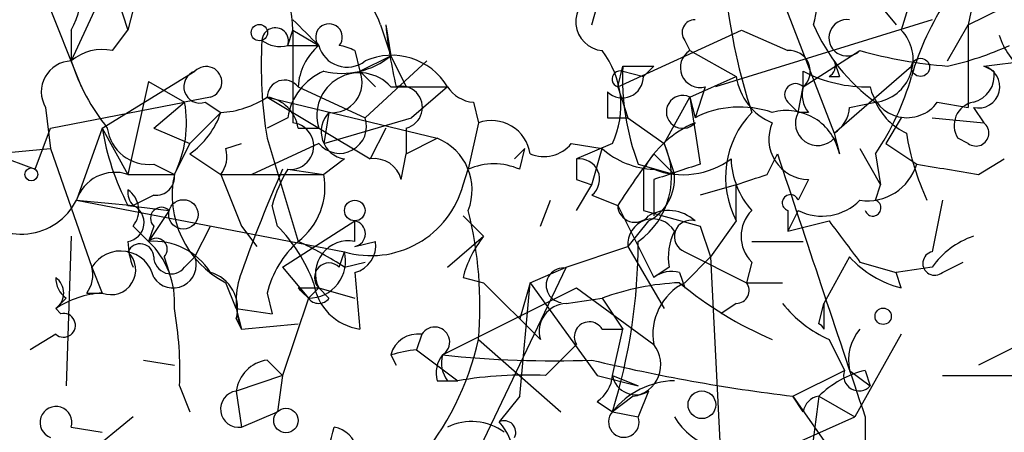
# Model space of a CAD drawing. Extents: x 2 to 133334, y 0 to 138084.
# Drawn here: x 17 to 33, y 138051 to 138058 of the extents above; entities that cross this region are included whole.
import ezdxf

# ---------------------------------------------------------------- set-up
doc = ezdxf.new("R2010")
doc.units = 0
doc.header["$MEASUREMENT"] = 0
doc.layers.add('MAIN', color=5, linetype='CONTINUOUS')

msp = doc.modelspace()

# ---------------------------------------------------------------- linework, layer by layer
at = {"layer": 'MAIN'}
for p, q in [((17.78, 138059.2259), (18.3727, 138057.4479)), ((25.9927, 138057.5325), (26.416, 138059.0565)), ((18.3727, 138058.9719), (17.4413, 138056.9399)), ((17.6107, 138056.5165), (16.764, 138058.6332)), ((30.226, 138058.4639), (30.988, 138057.5325)), ((29.1253, 138057.9559), (29.972, 138055.7545)), ((32.258, 138057.9559), (32.1733, 138057.5325)), ((32.1733, 138057.5325), (33.02, 138057.9559)), ((18.4573, 138057.7865), (18.3727, 138057.4479)), ((31.5807, 138057.6172), (28.0247, 138056.5165)), ((17.4413, 138057.4479), (17.4413, 138056.9399)), ((18.1187, 138057.1092), (18.3727, 138057.4479)), ((20.9973, 138057.1939), (21.082, 138057.4479)), ((21.082, 138057.4479), (21.5053, 138057.1939)), ((22.5213, 138057.5325), (22.6907, 138057.0245)), ((22.606, 138057.5325), (22.6907, 138057.0245)), ((26.416, 138056.5165), (28.448, 138057.4479)), ((28.448, 138057.4479), (29.21, 138057.1092)), ((31.8347, 138056.9399), (32.1733, 138057.5325)), ((32.1733, 138057.5325), (32.1733, 138056.1779)), ((27.5167, 138057.2785), (27.6013, 138057.1092)), ((20.9973, 138057.1939), (21.5053, 138057.1939)), ((22.098, 138057.1092), (22.1827, 138056.7705)), ((27.6013, 138057.1092), (28.3633, 138056.6859)), ((29.464, 138056.5165), (30.3953, 138057.1092)), ((22.1827, 138056.7705), (22.6907, 138057.0245)), ((23.2833, 138056.9399), (22.2673, 138056.0085)), ((22.6907, 138057.0245), (22.9447, 138056.5165)), ((29.972, 138056.9399), (30.0567, 138056.6859)), ((32.4273, 138056.8552), (33.782, 138057.0245)), ((17.9493, 138055.8392), (19.4733, 138056.7705)), ((22.1827, 138056.7705), (22.4367, 138056.5165)), ((26.416, 138056.5165), (26.5007, 138056.8552)), ((26.5007, 138056.7705), (26.8393, 138056.6859)), ((27.0087, 138056.8552), (26.8393, 138056.6859)), ((29.464, 138056.5165), (29.464, 138056.7705)), ((29.972, 138055.7545), (31.242, 138056.8552)), ((32.5967, 138056.7705), (32.4273, 138056.8552)), ((18.7113, 138056.6012), (18.3727, 138055.0772)), ((18.7113, 138056.6012), (19.304, 138056.2625)), ((27.6013, 138056.3472), (28.3633, 138056.6859)), ((29.8873, 138056.6859), (30.0567, 138056.6859)), ((21.1667, 138056.5165), (22.2673, 138056.0085)), ((22.6907, 138056.5165), (23.622, 138056.5165)), ((23.622, 138056.5165), (23.0293, 138056.0085)), ((26.416, 138056.5165), (26.5853, 138056.0085)), ((27.8553, 138056.5165), (27.686, 138056.0085)), ((29.3793, 138056.0932), (29.464, 138056.5165)), ((19.7273, 138056.3472), (19.304, 138056.2625)), ((20.6587, 138056.3472), (23.4527, 138055.6699)), ((20.6587, 138056.3472), (22.352, 138055.3312)), ((26.2467, 138056.4319), (26.2467, 138056.0085)), ((27.178, 138055.5852), (27.6013, 138056.3472)), ((27.6013, 138056.3472), (27.686, 138056.0085)), ((27.6013, 138056.3472), (27.686, 138056.0085)), ((27.6013, 138056.3472), (27.7707, 138055.2465)), ((17.018, 138056.1779), (17.1027, 138055.5005)), ((17.1027, 138055.8392), (19.304, 138056.2625)), ((18.796, 138055.8392), (19.304, 138056.2625)), ((19.6427, 138056.2625), (19.8967, 138056.0932)), ((24.0453, 138056.2625), (24.13, 138055.9239)), ((29.21, 138056.2625), (29.3793, 138056.0932)), ((30.226, 138056.1779), (30.6493, 138056.2625)), ((31.6653, 138056.2625), (32.1733, 138056.1779)), ((32.258, 138056.1779), (32.4273, 138055.9239)), ((19.8967, 138056.0932), (19.3887, 138055.5852)), ((20.9973, 138056.0085), (20.6587, 138055.8392)), ((21.6747, 138056.0932), (21.59, 138055.5852)), ((21.59, 138055.5852), (23.0293, 138056.0085)), ((26.2467, 138056.0085), (26.5853, 138056.0085)), ((26.5853, 138056.0085), (27.178, 138055.5852)), ((29.5487, 138056.0932), (29.3793, 138056.0932)), ((31.0727, 138056.0085), (30.8187, 138055.5852)), ((31.5807, 138056.0085), (32.4273, 138055.9239)), ((16.8487, 138055.1619), (17.1027, 138055.8392)), ((17.9493, 138055.8392), (17.526, 138054.6539)), ((17.9493, 138055.8392), (18.3727, 138055.0772)), ((18.796, 138055.8392), (19.3887, 138055.5852)), ((21.1667, 138055.8392), (21.5053, 138055.8392)), ((22.606, 138055.8392), (22.352, 138055.3312)), ((22.9447, 138055.8392), (22.9447, 138055.4159)), ((24.13, 138055.9239), (23.9607, 138055.1619)), ((20.6587, 138055.6699), (21.1667, 138053.9765)), ((22.9447, 138055.4159), (23.4527, 138055.6699)), ((29.972, 138055.7545), (30.0567, 138055.4159)), ((29.972, 138055.6699), (30.0567, 138055.4159)), ((32.1733, 138055.5852), (32.004, 138055.6699)), ((16.1713, 138055.4159), (17.1027, 138055.5005)), ((17.1027, 138055.5005), (17.78, 138053.5532)), ((19.1347, 138055.0772), (19.3887, 138055.5852)), ((19.9813, 138055.5005), (20.2353, 138055.5852)), ((21.5053, 138055.5852), (20.4047, 138055.0772)), ((24.892, 138055.5005), (24.7227, 138055.3312)), ((24.7227, 138055.3312), (24.892, 138055.5005)), ((24.8073, 138055.1619), (24.892, 138055.5005)), ((25.654, 138055.5852), (26.162, 138055.5005)), ((26.3313, 138055.5852), (25.7387, 138055.3312)), ((25.9927, 138054.9079), (26.162, 138055.5005)), ((27.178, 138055.5852), (27.3473, 138055.0772)), ((30.3953, 138055.5005), (30.734, 138054.9079)), ((30.8187, 138055.5852), (31.3267, 138055.2465)), ((16.1713, 138055.4159), (16.8487, 138055.1619)), ((19.3887, 138055.4159), (19.8967, 138055.0772)), ((21.9287, 138055.3312), (21.59, 138055.0772)), ((22.86, 138054.9925), (22.9447, 138055.4159)), ((27.0087, 138055.4159), (27.3473, 138055.0772)), ((28.8713, 138055.0772), (29.0407, 138055.4159)), ((30.6493, 138055.4159), (30.734, 138054.9079)), ((32.3427, 138055.0772), (32.766, 138055.3312)), ((18.796, 138055.2465), (19.1347, 138055.0772)), ((20.9973, 138055.1619), (21.59, 138055.0772)), ((20.9973, 138055.1619), (21.59, 138055.0772)), ((23.876, 138054.9079), (23.9607, 138055.1619)), ((26.7547, 138055.2465), (27.3473, 138055.0772)), ((26.8393, 138055.1619), (26.8393, 138054.4845)), ((18.3727, 138055.0772), (19.1347, 138055.0772)), ((19.8967, 138055.0772), (21.59, 138055.0772)), ((19.8967, 138055.0772), (20.2353, 138054.2305)), ((25.7387, 138054.9925), (25.9927, 138054.9079)), ((27.0087, 138054.9925), (27.0087, 138054.3999)), ((29.5487, 138054.9925), (29.3793, 138054.6539)), ((25.7387, 138054.4845), (25.9927, 138054.9079)), ((28.3633, 138054.9079), (27.7707, 138054.7385)), ((28.3633, 138054.3152), (28.3633, 138054.9079)), ((30.6493, 138054.6539), (30.734, 138054.9079)), ((17.526, 138054.6539), (18.4573, 138054.5692)), ((17.526, 138054.6539), (21.9287, 138053.8072)), ((18.796, 138054.7385), (18.4573, 138054.5692)), ((25.146, 138054.2305), (25.3153, 138054.6539)), ((25.9927, 138054.7385), (26.416, 138054.5692)), ((31.75, 138054.6539), (31.5807, 138053.8072)), ((18.3727, 138054.5692), (19.05, 138054.4845)), ((20.828, 138054.2305), (20.7433, 138054.5692)), ((26.416, 138054.5692), (27.0087, 138053.3839)), ((19.05, 138054.4845), (18.7113, 138053.9765)), ((23.876, 138054.3999), (24.2147, 138054.0612)), ((26.8393, 138054.4845), (27.7707, 138054.2305)), ((29.21, 138054.4845), (29.21, 138054.1459)), ((29.3793, 138054.4845), (29.21, 138054.1459)), ((18.4573, 138054.2305), (18.7113, 138053.9765)), ((18.796, 138054.2305), (18.7113, 138053.9765)), ((19.4733, 138053.7225), (19.7273, 138054.2305)), ((20.2353, 138054.2305), (20.4893, 138053.8919)), ((20.9127, 138053.5532), (22.098, 138054.3152)), ((22.098, 138053.9765), (22.098, 138054.3152)), ((26.924, 138054.3152), (26.5853, 138053.8919)), ((27.7707, 138054.2305), (27.94, 138053.7225)), ((28.3633, 138054.3152), (27.94, 138053.7225)), ((29.21, 138054.1459), (29.8873, 138054.3152)), ((17.4413, 138054.0612), (17.3567, 138051.6059)), ((23.622, 138053.5532), (24.2147, 138054.0612)), ((22.098, 138053.8919), (22.4367, 138053.9765)), ((25.5693, 138053.5532), (26.5853, 138053.8919)), ((26.5853, 138053.8919), (27.178, 138052.8759)), ((28.6173, 138053.9765), (29.464, 138053.9765)), ((18.9653, 138053.7225), (19.05, 138053.4685)), ((19.304, 138053.5532), (19.4733, 138053.7225)), ((21.844, 138053.5532), (21.9287, 138053.8072)), ((27.5167, 138053.8072), (28.5327, 138053.2992)), ((27.5167, 138053.2992), (27.94, 138053.7225)), ((27.94, 138053.7225), (28.1093, 138050.4205)), ((30.226, 138053.7225), (29.8027, 138052.9605)), ((17.78, 138053.5532), (17.9493, 138053.1299)), ((20.9127, 138053.5532), (21.336, 138053.0452)), ((21.9287, 138053.5532), (22.2673, 138053.6379)), ((25.5693, 138053.5532), (23.7067, 138049.6585)), ((24.9767, 138053.2992), (25.5693, 138053.5532)), ((27.2627, 138053.5532), (27.0087, 138053.3839)), ((28.6173, 138053.6379), (28.5327, 138053.2992)), ((30.3953, 138053.6379), (30.988, 138053.4685)), ((31.5807, 138053.5532), (30.988, 138053.4685)), ((31.75, 138053.4685), (32.0887, 138053.6379)), ((22.098, 138053.4685), (22.1827, 138052.5372)), ((23.876, 138053.3839), (24.2147, 138053.2992)), ((27.432, 138053.4685), (27.5167, 138053.2145)), ((31.0727, 138053.2145), (30.988, 138053.4685)), ((20.1507, 138052.8759), (19.9813, 138053.2992)), ((21.1667, 138053.2145), (21.5053, 138053.2145)), ((21.5053, 138053.2145), (21.336, 138053.0452)), ((21.336, 138053.0452), (21.5053, 138053.2145)), ((21.5053, 138053.2145), (22.098, 138053.0452)), ((21.6747, 138053.0452), (21.5053, 138053.2145)), ((23.5373, 138052.1139), (25.7387, 138053.2145)), ((24.2147, 138053.2992), (25.146, 138052.3679)), ((24.9767, 138053.2992), (24.8073, 138052.7065)), ((24.8073, 138051.4365), (24.9767, 138053.2992)), ((24.9767, 138053.2992), (26.0773, 138051.7752)), ((25.7387, 138053.2145), (27.0087, 138052.2832)), ((28.5327, 138053.2992), (29.1253, 138053.2992)), ((17.3567, 138053.0452), (17.1873, 138052.8759)), ((17.6953, 138053.1299), (17.9493, 138053.1299)), ((20.6587, 138053.1299), (20.7433, 138052.7912)), ((21.336, 138053.0452), (20.9127, 138051.7752)), ((25.5693, 138052.9605), (26.162, 138053.0452)), ((26.162, 138053.0452), (26.5007, 138052.5372)), ((17.272, 138052.7912), (17.1873, 138052.8759)), ((20.1507, 138052.8759), (20.7433, 138052.7912)), ((20.1507, 138052.8759), (20.2353, 138052.5372)), ((28.3633, 138052.9605), (28.1093, 138052.7912)), ((29.718, 138052.6219), (29.8027, 138052.9605)), ((29.8027, 138052.9605), (29.8027, 138052.5372)), ((20.1507, 138052.7065), (20.2353, 138052.5372)), ((20.2353, 138052.5372), (21.1667, 138052.6219)), ((17.1873, 138052.4525), (16.764, 138052.1985)), ((23.1987, 138052.4525), (23.114, 138052.1985)), ((26.162, 138052.5372), (26.5007, 138052.5372)), ((26.3313, 138051.7752), (26.5007, 138052.5372)), ((31.0727, 138052.4525), (30.3107, 138051.0979)), ((24.13, 138052.3679), (25.4847, 138051.1825)), ((25.2307, 138051.7752), (25.7387, 138052.2832)), ((29.8873, 138052.3679), (30.1413, 138051.8599)), ((33.02, 138052.2832), (32.3427, 138051.9445)), ((22.6907, 138052.1139), (22.7753, 138051.9445)), ((22.6907, 138052.1139), (22.7753, 138051.9445)), ((22.6907, 138052.1139), (22.7753, 138051.9445)), ((23.114, 138052.1985), (23.7913, 138051.6905)), ((18.6267, 138052.0292), (19.1347, 138051.9445)), ((20.6587, 138052.0292), (20.9127, 138051.7752)), ((20.9127, 138051.7752), (20.1507, 138051.5212)), ((20.9127, 138051.7752), (20.828, 138051.1825)), ((26.0773, 138051.7752), (26.7547, 138051.6059)), ((26.3313, 138051.7752), (26.7547, 138051.6059)), ((29.2947, 138051.4365), (30.1413, 138051.8599)), ((30.226, 138051.8599), (30.5647, 138051.6059)), ((30.48, 138051.8599), (30.5647, 138051.6059)), ((31.75, 138051.7752), (36.4067, 138051.7752)), ((19.2193, 138051.6059), (19.3887, 138051.1825)), ((23.4527, 138051.6905), (23.7913, 138051.6905)), ((23.622, 138051.6905), (23.7913, 138051.6905)), ((20.1507, 138051.5212), (20.2353, 138050.9285)), ((24.8073, 138051.4365), (24.4687, 138051.0132)), ((26.67, 138051.4365), (26.3313, 138051.1825)), ((26.924, 138051.5212), (26.7547, 138051.0979)), ((29.464, 138051.1825), (29.2947, 138051.4365)), ((29.2947, 138051.4365), (30.48, 138049.7432)), ((29.718, 138051.4365), (30.3107, 138051.0979)), ((26.0773, 138051.3519), (26.3313, 138051.1825)), ((18.4573, 138051.0979), (17.526, 138050.3359)), ((20.2353, 138050.9285), (20.828, 138051.1825)), ((26.3313, 138051.1825), (26.7547, 138051.0979)), ((28.7867, 138050.4205), (30.3107, 138051.0979)), ((30.48, 138051.0979), (30.48, 138049.7432)), ((17.4413, 138050.9285), (17.9493, 138050.8439))]:
    msp.add_line(p, q, dxfattribs=at)
for centre, radius in [((20.5316, 138057.4056), 0.1338), ((31.3901, 138056.8341), 0.1496), ((16.7851, 138055.0772), 0.1058), ((19.2828, 138054.4211), 0.2413), ((22.0979, 138054.4846), 0.1693), ((30.7763, 138052.7489), 0.1338), ((27.7988, 138051.2955), 0.2275), ((20.967, 138051.0374), 0.201)]:
    msp.add_circle(centre, radius, dxfattribs=at)
for centre, radius, start, end in [((17.3444, 138057.2494), 3.7429, 3.04006, 30.36046), ((16.2684, 138058.1011), 1.3425, 330.88612, 35.8413), ((26.9672, 138058.2099), 2.7508, 345.74401, 14.25397), ((37.8731, 138055.4641), 7.0838, 154.18843, 163.73708), ((21.4717, 138057.1998), 1.1011, 17.58746, 83.8322), ((26.2043, 138057.5825), 0.4752, 105.4983, 264.8929), ((38.0076, 138059.1541), 9.8766, 186.47396, 198.05411), ((35.4629, 138055.4894), 4.3872, 145.7916, 164.17354), ((-84.5562, 137951.5556), 149.6947, 44.885463, 45.114592), ((27.686, 138057.4055), 0.2117, 90, 216.87531), ((30.1837, 138057.3209), 0.2993, 81.87531, 314.98646), ((20.7917, 138057.2665), 0.218, 340.55122, 176.84495), ((402.0817, 138056.6859), 381.0005, 179.885409, 180.114592), ((21.6747, 138057.3314), 0.2182, 320.91761, 219.06583), ((31.8718, 138058.5544), 9.322, 186.29356, 192.62754), ((32.4707, 138058.761), 3.0919, 203.41101, 233.90805), ((30.5646, 138056.9611), 0.7037, 276.91294, 43.77353), ((27.8548, 138056.8553), 7.2931, 176.6734, 189.35422), ((20.8702, 138057.6592), 0.4824, 232.11564, 285.27804), ((33.782, 138057.7019), 1.1516, 197.10383, 233.97592), ((17.9493, 138056.3471), 0.7807, 77.46801, 130.59493), ((22.1403, 138056.4532), 0.9757, 130.60639, 176.28007), ((21.971, 138057.321), 0.4827, 195.26553, 307.86457), ((21.7155, 138056.3854), 0.8187, 62.1453, 80.96916), ((24.9946, 138056.2081), 1.4747, 335.01456, 37.66406), ((27.7707, 138056.831), 0.3257, 121.33784, 285.05607), ((29.2382, 138056.7705), 0.3399, 311.63634, 94.75944), ((32.4561, 138064.5824), 7.7521, 254.58334, 265.40233), ((30.6884, 138061.9868), 5.2581, 282.59204, 294.28235), ((17.4582, 138056.4319), 0.5083, 91.9054, 209.9854), ((20.7075, 138057.9888), 3.4305, 197.80378, 218.80066), ((21.8863, 138057.9984), 1.2631, 256.43352, 309.55526), ((22.7047, 138055.9605), 1.0726, 31.22117, 114.06554), ((29.8028, 138056.8552), 0.1892, 296.52443, 26.59213), ((19.558, 138056.5165), 0.2678, 108.44172, 288.44172), ((19.6581, 138056.5935), 0.2559, 285.69314, 136.23504), ((21.9657, 138055.8667), 0.9788, 112.57213, 171.66955), ((21.723, 138056.5861), 0.4953, 264.40337, 21.85726), ((26.4583, 138056.6435), 0.1339, 71.53799, 251.57859), ((30.3959, 138056.6458), 3.9008, 176.92283, 201.02159), ((26.7547, 138183.855), 127.0001, 269.885408, 270.114592), ((30.4998, 138058.747), 2.2315, 242.34287, 271.66664), ((32.3426, 138056.5166), 0.349, 255.9757, 75.95579), ((32.1477, 138056.703), 0.4541, 284.05766, 8.54948), ((20.9429, 138056.3412), 0.2843, 38.0712, 178.79056), ((22.1732, 138056.0462), 0.6992, 42.26432, 197.2196), ((26.4896, 138056.6836), 0.3497, 226.01931, 0.37683), ((29.3317, 138056.8277), 0.9787, 188.33045, 247.42787), ((27.0211, 138057.8824), 4.3872, 325.7916, 344.17354), ((22.86, 138056.1779), 0.349, 284.04022, 104.04421), ((24.088, 138056.8134), 0.5525, 212.50221, 265.56789), ((29.337, 138056.3895), 0.1796, 45, 225), ((29.9299, 138056.3896), 0.4829, 164.76361, 217.86666), ((31.1685, 138056.6212), 0.6128, 189.83737, 324.16993), ((19.8118, 138057.6178), 1.527, 273.18732, 303.68486), ((20.5739, 138055.7544), 0.5988, 8.14093, 81.85907), ((27.4849, 138056.1038), 0.2698, 64.4417, 318.18483), ((17.441, 138055.9239), 1.8935, 333.43901, 10.30106), ((28.4204, 138054.5606), 1.6235, 70.73694, 116.89491), ((29.1943, 138055.2474), 0.8787, 11.05546, 105.73492), ((29.6759, 138056.22), 0.5517, 302.46004, 355.6236), ((31.6231, 138056.7283), 1.0795, 205.5633, 244.4367), ((32.3285, 138055.8816), 0.3874, 100.48609, 213.11996), ((18.6264, 138056.5168), 1.3391, 304.70002, 341.55829), ((21.8478, 138055.8661), 0.443, 219.35675, 18.74987), ((21.9991, 138055.778), 0.4523, 135.82409, 261.04581), ((24.3469, 138055.3259), 0.6361, 8.13265, 109.93617), ((29.7252, 138055.0278), 1.537, 136.12031, 207.62035), ((29.7021, 138055.9186), 0.367, 151.59139, 317.34091), ((22.0958, 138056.516), 4.2014, 189.27018, 207.60496), ((18.7115, 138055.9241), 0.6828, 187.14271, 277.10836), ((21.0397, 138055.5429), 0.3833, 263.64991, 83.66476), ((28.355, 138054.3291), 1.7294, 112.75748, 151.21345), ((29.5628, 138055.6558), 0.6634, 156.16291, 268.78223), ((32.3004, 138055.7545), 0.2117, 233.10304, 53.16259), ((23.114, 138054.8232), 0.9119, 338.19742, 68.19742), ((35.4287, 138056.4666), 4.3304, 189.46493, 204.7464), ((19.516, 138055.3734), 0.4824, 322.11564, 15.27804), ((25.2026, 138055.9517), 0.5815, 247.1391, 320.92622), ((27.0595, 138056.5169), 1.3559, 228.5549, 267.85294), ((26.0009, 138055.0349), 1.2994, 305.45874, 25.05632), ((22.4198, 138054.8826), 0.4537, 14.01787, 98.59446), ((110.4386, 138055.1618), 84.7001, 179.885408, 180.114524), ((25.7848, 138055.0002), 0.3342, 308.46437, 97.92886), ((39.8316, 138045.8089), 16.0225, 143.15921, 146.85572), ((27.489, 138056.4073), 1.3348, 248.91041, 306.27322), ((29.6337, 138055.382), 1.356, 182.14706, 221.4451), ((1109.252, 138413.079), 1137.8837, 198.3199529, 198.5491375), ((42.9693, 138045.3565), 24.1379, 156.03216, 160.36246), ((22.949, 138053.9747), 2.2844, 148.68826, 164.91558), ((24.384, 138054.1878), 1.0621, 66.5124, 113.4876), ((90.8896, 137864.6197), 200.8048, 108.320348, 108.549531), ((30.517, 138055.4909), 0.8458, 261.72715, 343.20408), ((74.1603, 138309.1656), 257.5066, 260.424923, 260.654102), ((18.161, 138054.4422), 0.6694, 71.56234, 161.56234), ((18.8383, 138055.0349), 0.2994, 261.87802, 8.12198), ((20.7135, 138054.7384), 1.6147, 167.88839, 243.03506), ((20.4812, 138054.8719), 1.1276, 307.43693, 10.48981), ((26.5642, 138055.0137), 0.7857, 297.25317, 4.63586), ((-13.7101, 138181.9999), 133.8751, 288.31696, 288.54613), ((18.6688, 138054.7807), 0.2991, 171.83197, 225), ((18.1456, 138054.4884), 0.4046, 320.39571, 55.85035), ((22.3671, 138055.3045), 1.5602, 253.6803, 345.27345), ((16.6258, 138055.1047), 1.0068, 218.02522, 333.39932), ((29.2523, 138054.6115), 0.1339, 18.46201, 251.57859), ((29.7709, 138055.2676), 0.8755, 243.43202, 315.49515), ((30.607, 138054.5269), 0.1339, 198.46201, 71.57859), ((18.3238, 138054.2859), 0.3132, 278.98118, 64.76869), ((18.923, 138054.3575), 0.1796, 45, 225), ((26.7002, 138054.5752), 0.2843, 181.20944, 321.9288), ((17.6928, 138052.9181), 6.4607, 355.11469, 14.0313), ((26.9945, 138053.9342), 0.4114, 30.96614, 185.90184), ((27.2463, 138053.8298), 0.6549, 47.82812, 119.48119), ((29.0407, 138054.0612), 0.5987, 135.00677, 224.99323), ((18.953, 138052.383), 2.6323, 20.3688, 44.57673), ((22.0557, 138054.1036), 0.2158, 281.29952, 78.69527), ((27.6155, 138054.0565), 0.2681, 74.75613, 248.3811), ((199.4262, 138180.9463), 211.6102, 216.756595, 216.985832), ((18.8383, 138053.8495), 0.1796, 315, 135), ((25.654, 138052.9181), 1.838, 141.5432, 165.31959), ((28.1939, 138053.7227), 0.9465, 153.44036, 190.31622), ((32.6807, 138052.7921), 1.3376, 108.4214, 145.32029), ((19.542, 138053.9901), 1.1694, 180.66637, 201.9388), ((18.575, 138053.7179), 0.2211, 1.19241, 156.1822), ((18.796, 138052.8759), 1.1039, 32.4692, 94.4007), ((17.7721, 138052.9835), 1.3668, 355.48491, 46.59493), ((22.3088, 138052.7155), 1.7013, 132.16744, 165.9025), ((18.7965, 138048.8124), 5.6821, 56.54765, 65.34599), ((21.9921, 138053.4473), 0.5396, 78.68382, 205.5583), ((21.9877, 138053.909), 0.454, 284.05766, 8.54948), ((17.1848, 138053.9976), 9.5699, 342.89274, 359.87367), ((18.2541, 138053.2654), 0.5546, 12.33499, 148.74037), ((18.0932, 138053.5109), 0.4073, 249.30894, 46.67123), ((19.1135, 138053.5954), 0.3815, 213.66924, 19.45586), ((19.0802, 138053.7286), 0.2843, 181.22959, 321.91294), ((21.3373, 138053.6557), 0.6105, 269.87799, 14.36857), ((31.4878, 138054.8661), 1.7029, 222.18678, 255.89195), ((31.623, 138053.6167), 0.1951, 102.51925, 310.59493), ((17.3143, 138053.4263), 0.4827, 322.11877, 15.24263), ((21.6747, 138053.3838), 0.2395, 45.01692, 224.98308), ((25.527, 138053.2569), 0.2861, 81.8614, 261.86423), ((17.6103, 138053.3838), 0.423, 179.98645, 233.16803), ((17.0063, 138053.1299), 0.3119, 305.47361, 54.52639), ((19.558, 138052.8758), 0.6164, 344.05843, 74.05843), ((21.4636, 138053.0028), 1.3136, 159.23618, 200.75974), ((27.3049, 138053.0033), 0.4823, 74.71883, 127.89166), ((-21.0485, 138010.8299), 59.8212, 44.885408, 45.114727), ((22.3097, 138053.4262), 0.898, 188.1301, 261.8699), ((27.615, 138049.0822), 4.221, 92.48484, 110.13503), ((27.9397, 138052.4527), 0.9463, 116.55151, 190.31839), ((31.3543, 138058.0051), 6.1262, 230.18928, 246.95308), ((28.3634, 138053.1722), 0.2116, 269.97294, 36.87531), ((18.0342, 138051.6053), 1.527, 93.18732, 123.68486), ((21.5054, 138053.1721), 0.2117, 216.83741, 323.14635), ((13.4665, 138051.8605), 5.7584, 357.46593, 10.15623), ((25.5881, 138052.4996), 0.4613, 92.33579, 196.5886), ((30.6925, 138054.1895), 1.9916, 218.10358, 246.15318), ((17.3143, 138052.6007), 0.1952, 229.40507, 102.51925), ((23.4104, 138052.3256), 0.2468, 300.93987, 149.06013), ((25.9503, 138052.4103), 0.2468, 30.93987, 210.99162), ((29.6752, 138052.4944), 0.1345, 18.5562, 71.4438), ((23.1309, 138052.0039), 0.4537, 81.40554, 165.96988), ((30.988, 138052.0292), 0.7806, 139.4003, 192.52642), ((19.5121, 138053.4068), 4.7333, 319.54983, 347.32112), ((26.6027, 138051.9545), 0.5224, 277.40256, 38.99384), ((23.3769, 138049.7816), 2.4312, 96.20798, 106.39473), ((23.9182, 138051.8176), 0.4826, 142.12085, 195.27178), ((24.0033, 138051.9869), 0.483, 164.75529, 217.85938), ((25.3571, 138069.2362), 17.2187, 263.93324, 272.11546), ((20.7432, 138051.4367), 0.5985, 98.11656, 171.88344), ((32.6987, 138079.8947), 28.6611, 256.46873, 263.17903), ((24.8923, 138045.2534), 6.5306, 87.02973, 99.70594), ((25.7811, 138051.8175), 0.5518, 302.46323, 355.60368), ((26.7123, 138051.8458), 0.3875, 190.49794, 303.11188), ((30.8852, 138050.2333), 1.6763, 103.98816, 134.1299), ((30.3784, 138051.7752), 0.2518, 160.34158, 317.73703), ((27.3801, 138050.3549), 1.336, 91.4068, 141.7233), ((20.193, 138051.2249), 0.2994, 98.12469, 278.12198), ((29.7603, 138051.1403), 0.2992, 98.12739, 171.89426), ((368.2861, 138008.4339), 341.2881, 172.761442, 172.990623), ((17.1912, 138051.0055), 0.2617, 342.88761, 250.23573), ((26.5176, 138051.0132), 0.2517, 137.73703, 19.65842), ((28.2924, 138051.6524), 1.0958, 210.40059, 296.81527), ((24.018, 138050.1193), 0.9009, 53.54477, 116.07584), ((24.5533, 138050.8438), 0.1894, 333.46201, 116.53799), ((23.7658, 138050.3612), 0.9587, 3.54614, 42.84856), ((-147.6326, 138092.9103), 174.5167, 345.85118, 346.080387), ((21.6822, 138050.4728), 0.4622, 302.23537, 80.39705)]:
    msp.add_arc(centre, radius, start, end, dxfattribs=at)

doc.saveas('drawing.dxf')
